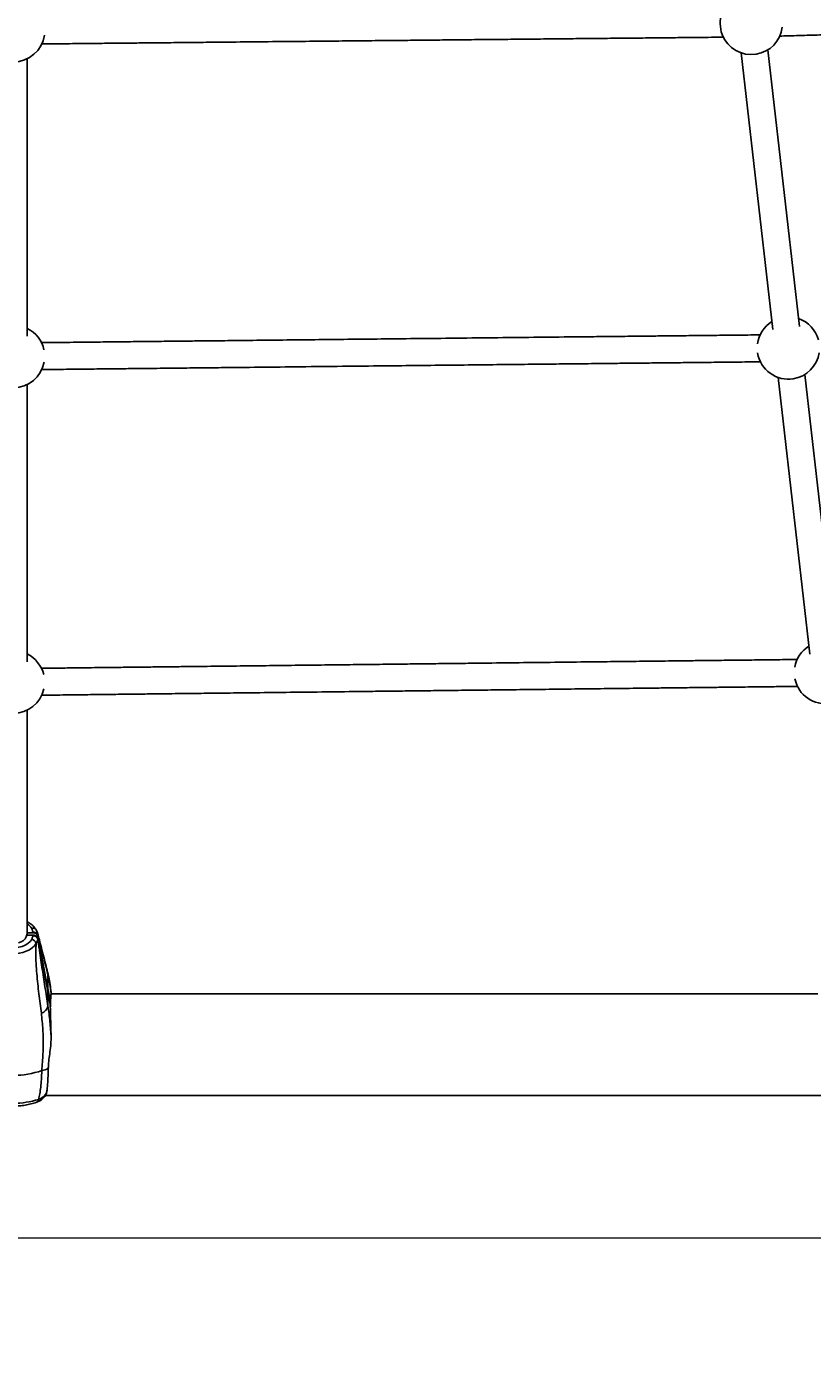
# Model space of a CAD drawing. Units: millimetres. Extents: x -10311 to 9178, y -5780 to 12519.
# Drawn here: x -5112 to -4645, y -3290 to -2501 of the extents above; entities that cross this region are included whole.
import ezdxf

# ---------------------------------------------------------------- set-up
doc = ezdxf.new("R2010")
doc.units = ezdxf.units.MM
doc.styles.add('SLDTEXTSTYLE0', font='TXT', dxfattribs={"width": 0.7})
doc.dimstyles.new('SLDDIMSTYLE0', dxfattribs={"dimtxt": 5, "dimasz": 3.302, "dimexe": 0, "dimexo": 0.0625, "dimgap": 1.25, "dimtad": 2, "dimdec": 0, "dimrnd": 1e-09, "dimzin": 12, "dimdsep": 46, "dimtxsty": 'SLDTEXTSTYLE0', "dimsah": 1, "dimcen": 0.09, "dimadec": 0, "dimazin": 3, "dimtfac": 1, "dimtofl": 0, "dimtmove": 0, "dimatfit": 3, "dimfxl": 0, "dimfrac": 2, "dimtolj": 1, "dimtzin": 12, "dimarcsym": 0})

# ---------------------------------------------------------------- blocks, each defined once
blk = doc.blocks.new('_D')
at = {"color": 7, "linetype": 'Continuous', "lineweight": 0}
for p, q in [((-1643.22, 2727.36), (-9768.7, 2727.36)), ((-9767.7, -3221.26), (-9767.7, 2727.36)), ((3760.68, -3221.26), (-9768.7, -3221.26))]:
    blk.add_line(p, q, dxfattribs=at)
at = {"color": 7, "linetype": 'Continuous', "lineweight": 18}
for points in [[(-9767.7, 2727.36), (-9768.21, 2724.06), (-9767.19, 2724.06)], [(-9767.7, -3221.26), (-9767.19, -3217.96), (-9768.21, -3217.96)]]:
    blk.add_solid(points, dxfattribs=at)
at = {"color": 7, "linetype": 'Continuous', "lineweight": 18, "insert": (-9774.15, -253.17), "char_height": 5, "attachment_point": 1, "rotation": 90, "style": 'SLDTEXTSTYLE0'}
blk.add_mtext('5949', dxfattribs=at)
blk = doc.blocks.new('_D_1')
at = {"color": 7, "linetype": 'Continuous', "lineweight": 0}
for p, q in [((7285.34, 1686.83), (7285.34, -5379.39)), ((-7937.38, -572.47), (-7937.38, -5379.39)), ((-7937.38, -5378.39), (7285.34, -5378.39))]:
    blk.add_line(p, q, dxfattribs=at)
at = {"color": 7, "linetype": 'Continuous', "lineweight": 18}
for points in [[(-7937.38, -5378.39), (-7934.08, -5378.9), (-7934.08, -5377.88)], [(7285.34, -5378.39), (7282.04, -5377.88), (7282.04, -5378.9)]]:
    blk.add_solid(points, dxfattribs=at)
at = {"color": 7, "linetype": 'Continuous', "lineweight": 18, "insert": (-333.13, -5371.94), "char_height": 5, "attachment_point": 1, "style": 'SLDTEXTSTYLE0'}
blk.add_mtext('15223', dxfattribs=at)
blk = doc.blocks.new('_D_2')
at = {"color": 7, "linetype": 'Continuous', "lineweight": 0}
for p, q in [((9178.35, 1959.09), (9178.35, -5779.98)), ((-9422.35, -572.47), (-9422.35, -5779.98)), ((-9422.35, -5778.98), (9178.35, -5778.98))]:
    blk.add_line(p, q, dxfattribs=at)
at = {"color": 7, "linetype": 'Continuous', "lineweight": 18}
for points in [[(-9422.35, -5778.98), (-9419.04, -5779.48), (-9419.04, -5778.47)], [(9178.35, -5778.98), (9175.04, -5778.47), (9175.04, -5779.48)]]:
    blk.add_solid(points, dxfattribs=at)
at = {"color": 7, "linetype": 'Continuous', "lineweight": 18, "insert": (-128.93, -5772.53), "char_height": 5, "attachment_point": 1, "style": 'SLDTEXTSTYLE0'}
blk.add_mtext('18601', dxfattribs=at)
blk = doc.blocks.new('_D_3')
at = {"color": 7, "linetype": 'Continuous', "lineweight": 0}
for p, q in [((-1300.02, 5003.85), (-10305.85, 5003.85)), ((-10304.85, -4706.23), (-10304.85, 5003.85)), ((-6359.5, -4706.23), (-10305.85, -4706.23))]:
    blk.add_line(p, q, dxfattribs=at)
at = {"color": 7, "linetype": 'Continuous', "lineweight": 18}
for points in [[(-10304.85, 5003.85), (-10305.36, 5000.55), (-10304.35, 5000.55)], [(-10304.85, -4706.23), (-10304.35, -4702.92), (-10305.36, -4702.92)]]:
    blk.add_solid(points, dxfattribs=at)
at = {"color": 7, "linetype": 'Continuous', "lineweight": 18, "insert": (-10311.3, 142.95), "char_height": 5, "attachment_point": 1, "rotation": 90, "style": 'SLDTEXTSTYLE0'}
blk.add_mtext('9710', dxfattribs=at)

msp = doc.modelspace()

# ---------------------------------------------------------------- linework, layer by layer
at = {"color": 7, "linetype": 'Continuous', "lineweight": 25}
for p, q in [((-5111.5, -2685.46), (-5111.5, -2520.63)), ((-4687.27, -2517.09), (-4668.52, -2681.42)), ((-4652.62, -2679.61), (-4671.37, -2515.28)), ((-4665.27, -2709.91), (-4646.52, -2874.24)), ((-4630.62, -2872.43), (-4649.37, -2708.1)), ((-5111.5, -2878.92), (-5111.5, -2714.09)), ((-5111.5, -3040.51), (-5111.5, -2907.55)), ((-5111.56, -3041.21), (-5108.11, -3041.21)), ((-5108.11, -3039.81), (-5111.5, -3039.81)), ((-5111.5, -3041.21), (-5111.5, -3040.51)), ((-5108.11, -3039.81), (-5108.11, -3039.41)), ((-5108.11, -3041.6), (-5108.11, -3041.21)), ((-5106.05, -3038.09), (-5106.15, -3037.9)), ((-5105.14, -3041.27), (-5105.14, -3041.67)), ((-5099.05, -3073.33), (-5105.14, -3041.67)), ((-5105.14, -3043.06), (-5105.14, -3043.46)), ((-5099.05, -3074.72), (-5105.14, -3043.06)), ((-5099.05, -3073.33), (-5099.05, -3064.74)), ((-5099.05, -3083.31), (-5099.05, -3074.72)), ((-5097.18, -3075.88), (-5097.21, -3075.84)), ((-4641.78, -3076.08), (-5097.21, -3076.08)), ((-5098.68, -3120.18), (-5098.68, -3119.88)), ((-5100.51, -3136.38), (-4638.48, -3136.38)), ((-5100.32, -3136.01), (-5099.91, -3135.11))]:
    msp.add_line(p, q, dxfattribs=at)
at = {"color": 7, "linetype": 'Continuous', "lineweight": 25, "flags": 128}
for points in [[(-5111.5, -3040.51), (-5111.54, -3041.09), (-5111.91, -3042.27), (-5112.63, -3043.37), (-5113.67, -3044.33), (-5114.98, -3045.12), (-5116.51, -3045.69)], [(-5106.05, -3046.07), (-5107.1, -3047.48), (-5108.45, -3048.76), (-5110.07, -3049.87), (-5111.92, -3050.8), (-5113.95, -3051.51), (-5116.11, -3052), (-5118.36, -3052.24), (-5120.63, -3052.24), (-5122.88, -3052), (-5125.04, -3051.51), (-5127.07, -3050.8), (-5128.92, -3049.87), (-5130.54, -3048.76), (-5131.89, -3047.48), (-5132.94, -3046.07)], [(-5130.28, -3043.71), (-5129.29, -3045), (-5127.98, -3046.15), (-5126.39, -3047.12), (-5124.59, -3047.87), (-5122.62, -3048.39), (-5120.55, -3048.65), (-5118.44, -3048.65), (-5116.37, -3048.39), (-5114.4, -3047.87), (-5112.6, -3047.12), (-5111.02, -3046.15), (-5109.71, -3045), (-5108.71, -3043.71)], [(-5099.26, -3063.28), (-5099.15, -3063.81), (-5099.05, -3064.74)]]:
    msp.add_lwpolyline(points, dxfattribs=at)
at = {"color": 7, "linetype": 'Continuous', "lineweight": 25}
for centre, radius, start, end in [((-4681.21, -2499.61), 18.5, 122.13084, 279.18139), ((-5119.5, -2503.95), 18.5, 188.11821, 351.88179), ((-4681.21, -2499.61), 18.5, 279.18139, 352.86929), ((-4659.21, -2692.43), 18.5, 122.13084, 172.08635), ((-4659.21, -2692.43), 18.5, 15.12625, 70.88678), ((-5119.5, -2697.41), 18.5, 12.14079, 64.37797), ((-4659.21, -2692.43), 18.5, 189.15599, 279.18139), ((-4659.21, -2692.43), 18.5, 279.18139, 351.343), ((-5119.5, -2697.41), 18.5, 190.90618, 349.09382), ((-5119.5, -2890.87), 18.5, 14.16795, 64.37797), ((-4637.21, -2885.25), 18.5, 122.13084, 169.6644), ((-4637.21, -2885.25), 18.5, 191.67408, 279.18139), ((-5119.5, -2890.87), 18.5, 192.83722, 347.16278), ((-5116.39, -3042.23), 9.12, 32.65894, 57.54952), ((-5107.81, -3039.26), 2.15, 39.41077, 114.72325), ((-5107.81, -3042.24), 2.84, 19.99096, 96.03123), ((-5107.81, -3042.64), 2.84, 19.99096, 96.03123), ((-5107.81, -3044.04), 2.84, 19.99096, 96.03123), ((-5107.81, -3044.43), 2.84, 19.99096, 96.03123), ((-5109.77, -3047.58), 4.01, 22.01298, 74.72211), ((-5211.7, -3095), 114.71, 5.67299, 10.88939), ((-5211.7, -3096.39), 114.71, 5.67299, 10.88939), ((-5105.04, -3081.83), 6.17, 289.53946, 346.12102), ((-5104.54, -3110.26), 11.54, 279.12392, 299.33687), ((-5098.95, -3120.18), 0.148, 294.22251, 3.0291), ((-5119.5, -3073.82), 50.69, 250.66368, 289.33632), ((-5107.53, -3130.17), 9.08, 288.49834, 327.04959), ((-5119.5, -3092.09), 49, 252.35986, 287.64014)]:
    msp.add_arc(centre, radius, start, end, dxfattribs=at)
for points, knots in [([(-4664.49, -2507.13), (-4662.7, -2507.07), (-4656.77, -2506.9), (-4646.85, -2506.61), (-4635.11, -2506.27), (-4624.29, -2505.95), (-4614.42, -2505.66), (-4605.74, -2505.41), (-4598.21, -2505.19), (-4591.59, -2504.99), (-4585.3, -2504.81), (-4579.04, -2504.63), (-4572.73, -2504.44), (-4561.12, -2504.1), (-4544.04, -2503.6), (-4521.4, -2502.94), (-4498.55, -2502.27), (-4477.17, -2501.64), (-4457.34, -2501.06), (-4439.09, -2500.53), (-4421.16, -2500), (-4403.88, -2499.5), (-4390.85, -2499.11), (-4381.83, -2498.85), (-4376.39, -2498.69), (-4370.64, -2498.52), (-4364.26, -2498.33), (-4357.05, -2498.12), (-4349, -2497.89), (-4340.14, -2497.63), (-4330.3, -2497.34), (-4319.5, -2497.02), (-4307.73, -2496.68), (-4295.18, -2496.31), (-4281.9, -2495.92), (-4269.28, -2495.55), (-4261.18, -2495.31), (-4257.65, -2495.21)], [0, 0, 0, 0, 0.0138372, 0.0460072, 0.0756069, 0.1026361, 0.1270948, 0.1489828, 0.1667887, 0.1824775, 0.1975406, 0.2127155, 0.228002, 0.2434001, 0.2967282, 0.3509708, 0.4052481, 0.4595253, 0.5029487, 0.546372, 0.5896911, 0.631321, 0.6707263, 0.6839931, 0.6969874, 0.7104774, 0.7260617, 0.7437899, 0.7636618, 0.7856773, 0.8098364, 0.8374451, 0.8674066, 0.8997206, 0.9343871, 0.9714062, 1, 1, 1, 1]), ([(-5102.83, -2511.78), (-5100.15, -2511.76), (-5092.94, -2511.69), (-5081.41, -2511.57), (-5068.7, -2511.45), (-5057.08, -2511.33), (-5046.6, -2511.23), (-5037.5, -2511.14), (-5029.62, -2511.06), (-5022.54, -2510.99), (-5015.62, -2510.92), (-5008.61, -2510.85), (-5001.48, -2510.78), (-4990.44, -2510.67), (-4975.29, -2510.52), (-4955.91, -2510.33), (-4937.55, -2510.15), (-4920.43, -2509.98), (-4905.06, -2509.83), (-4890.66, -2509.69), (-4877.3, -2509.56), (-4864.25, -2509.43), (-4850.72, -2509.29), (-4836.63, -2509.15), (-4822.35, -2509.01), (-4808.13, -2508.87), (-4794.09, -2508.73), (-4780.23, -2508.59), (-4766.66, -2508.46), (-4753.62, -2508.33), (-4744.06, -2508.24), (-4737.71, -2508.17), (-4733.96, -2508.14), (-4729.68, -2508.09), (-4724.73, -2508.04), (-4719.12, -2507.99), (-4712.42, -2507.92), (-4705.19, -2507.85), (-4700.08, -2507.8), (-4697.68, -2507.78)], [0, 0, 0, 0, 0.020993, 0.05646, 0.08886, 0.118192, 0.144456, 0.167652, 0.18622, 0.203088, 0.220103, 0.237324, 0.254752, 0.272385, 0.318199, 0.365146, 0.412801, 0.450733, 0.488458, 0.523369, 0.554399, 0.584624, 0.617507, 0.652119, 0.686761, 0.721403, 0.756045, 0.789995, 0.823944, 0.857163, 0.88786, 0.896372, 0.905537, 0.916456, 0.929131, 0.943563, 0.959752, 0.981086, 1, 1, 1, 1]), ([(-4675.94, -2684.61), (-4678.4, -2684.64), (-4685.36, -2684.71), (-4696.62, -2684.84), (-4709.29, -2684.97), (-4720.96, -2685.1), (-4731.59, -2685.21), (-4740.95, -2685.32), (-4749.06, -2685.4), (-4756.2, -2685.48), (-4762.97, -2685.55), (-4769.71, -2685.63), (-4776.51, -2685.7), (-4789.01, -2685.84), (-4807.42, -2686.04), (-4831.81, -2686.3), (-4856.47, -2686.57), (-4879.57, -2686.82), (-4901.04, -2687.05), (-4920.83, -2687.26), (-4940.31, -2687.47), (-4959.13, -2687.68), (-4973.59, -2687.83), (-4983.92, -2687.94), (-4990.68, -2688.02), (-4997.97, -2688.1), (-5006.4, -2688.19), (-5016.2, -2688.29), (-5027.38, -2688.41), (-5039.3, -2688.54), (-5051.84, -2688.68), (-5064.91, -2688.82), (-5078.88, -2688.97), (-5091.74, -2689.11), (-5099.86, -2689.2), (-5103.09, -2689.23)], [0, 0, 0, 0, 0.018409, 0.051878, 0.082673, 0.110793, 0.136239, 0.15901, 0.177534, 0.193856, 0.209527, 0.225314, 0.241218, 0.257238, 0.312719, 0.369151, 0.42562, 0.482088, 0.527265, 0.572441, 0.617508, 0.660818, 0.701813, 0.717252, 0.732337, 0.748748, 0.767956, 0.791079, 0.817272, 0.846536, 0.875258, 0.906428, 0.940046, 0.976111, 1, 1, 1, 1]), ([(-5102.82, -2705.23), (-5100.22, -2705.2), (-5093.08, -2705.12), (-5081.62, -2705), (-5068.86, -2704.86), (-5057.1, -2704.74), (-5046.4, -2704.62), (-5036.99, -2704.52), (-5028.84, -2704.43), (-5021.66, -2704.35), (-5014.86, -2704.28), (-5008.09, -2704.21), (-5001.26, -2704.13), (-4988.71, -2704), (-4970.24, -2703.8), (-4945.79, -2703.53), (-4921.09, -2703.27), (-4897.98, -2703.02), (-4876.52, -2702.78), (-4856.76, -2702.57), (-4837.31, -2702.36), (-4818.54, -2702.16), (-4804.13, -2702), (-4793.84, -2701.89), (-4787.1, -2701.82), (-4779.84, -2701.74), (-4771.46, -2701.65), (-4761.71, -2701.54), (-4750.59, -2701.42), (-4738.74, -2701.29), (-4726.28, -2701.16), (-4713.3, -2701.02), (-4699.43, -2700.87), (-4686.76, -2700.73), (-4678.8, -2700.64), (-4675.67, -2700.61)], [0, 0, 0, 0, 0.019262, 0.052727, 0.083516, 0.111631, 0.137072, 0.159837, 0.178356, 0.194673, 0.210341, 0.226125, 0.242025, 0.258041, 0.313507, 0.369923, 0.426375, 0.482827, 0.527989, 0.573152, 0.618206, 0.661504, 0.70249, 0.717925, 0.733007, 0.749412, 0.768614, 0.791732, 0.817919, 0.847176, 0.875893, 0.907057, 0.940669, 0.976729, 1, 1, 1, 1]), ([(-4653.95, -2877.44), (-4656.29, -2877.47), (-4663.09, -2877.55), (-4674.17, -2877.68), (-4686.82, -2877.83), (-4698.55, -2877.96), (-4709.33, -2878.09), (-4719.14, -2878.2), (-4728.08, -2878.31), (-4736.24, -2878.4), (-4743.96, -2878.49), (-4751.51, -2878.58), (-4759.16, -2878.67), (-4766.93, -2878.76), (-4778.97, -2878.9), (-4795.49, -2879.1), (-4816.6, -2879.34), (-4835.17, -2879.56), (-4851.01, -2879.74), (-4863.83, -2879.89), (-4876.29, -2880.04), (-4889.64, -2880.19), (-4904.01, -2880.36), (-4920.16, -2880.55), (-4936.92, -2880.74), (-4954.31, -2880.95), (-4971.81, -2881.15), (-4989.24, -2881.35), (-5004.36, -2881.53), (-5017.2, -2881.68), (-5027.69, -2881.8), (-5037.85, -2881.92), (-5047.49, -2882.03), (-5055.39, -2882.12), (-5062.12, -2882.2), (-5068.2, -2882.27), (-5075.32, -2882.36), (-5083.47, -2882.45), (-5092.61, -2882.56), (-5099.27, -2882.63), (-5102.86, -2882.68), (-5103.1, -2882.68)], [0, 0, 0, 0, 0.016531, 0.048041, 0.077228, 0.104092, 0.128634, 0.150854, 0.170751, 0.189105, 0.205779, 0.222598, 0.239621, 0.256848, 0.274278, 0.319563, 0.365967, 0.413072, 0.441153, 0.469456, 0.496772, 0.522369, 0.556529, 0.590475, 0.627719, 0.666073, 0.704426, 0.742779, 0.781133, 0.804759, 0.828385, 0.851349, 0.873039, 0.893505, 0.904943, 0.918795, 0.935061, 0.95374, 0.974833, 0.998339, 1, 1, 1, 1]), ([(-5102.82, -2898.68), (-5100.34, -2898.65), (-5093.37, -2898.57), (-5082.08, -2898.43), (-5069.34, -2898.29), (-5057.53, -2898.15), (-5046.68, -2898.02), (-5036.8, -2897.91), (-5027.81, -2897.8), (-5019.61, -2897.71), (-5011.84, -2897.62), (-5004.26, -2897.53), (-4996.57, -2897.44), (-4988.77, -2897.35), (-4976.68, -2897.21), (-4960.12, -2897.01), (-4938.95, -2896.77), (-4920.35, -2896.55), (-4904.49, -2896.37), (-4891.66, -2896.22), (-4879.2, -2896.07), (-4865.85, -2895.92), (-4851.49, -2895.75), (-4835.37, -2895.56), (-4818.65, -2895.37), (-4801.3, -2895.16), (-4783.86, -2894.96), (-4766.5, -2894.76), (-4751.45, -2894.58), (-4738.68, -2894.43), (-4728.25, -2894.31), (-4718.16, -2894.19), (-4708.58, -2894.08), (-4700.73, -2893.99), (-4694.06, -2893.91), (-4688.02, -2893.84), (-4680.95, -2893.76), (-4672.88, -2893.66), (-4663.82, -2893.56), (-4657.29, -2893.48), (-4653.82, -2893.44), (-4653.67, -2893.44)], [0, 0, 0, 0, 0.017319, 0.048819, 0.077996, 0.104853, 0.129389, 0.151603, 0.171496, 0.189847, 0.206517, 0.223332, 0.240351, 0.257573, 0.274999, 0.320274, 0.366669, 0.413765, 0.441841, 0.470138, 0.49745, 0.523042, 0.557196, 0.591136, 0.628374, 0.66672, 0.705066, 0.743413, 0.781759, 0.805381, 0.829003, 0.851961, 0.873645, 0.894104, 0.905542, 0.919392, 0.935654, 0.954328, 0.975413, 0.99891, 1, 1, 1, 1]), ([(-5106.15, -3037.9), (-5106.35, -3037.6), (-5106.87, -3036.8), (-5107.93, -3035.63), (-5109.4, -3034.45), (-5110.6, -3033.66), (-5111.36, -3033.33), (-5111.5, -3033.27)], [0, 0, 0, 0, 0.157027, 0.414809, 0.67602, 0.941605, 1, 1, 1, 1]), ([(-5108.11, -3039.41), (-5108.11, -3039.39), (-5108.11, -3038.67), (-5108.42, -3037.98), (-5108.71, -3037.31)], [0, 0, 0, 0, 0.033966, 1, 1, 1, 1]), ([(-5108.71, -3043.71), (-5108.45, -3043.15), (-5108.13, -3042.46), (-5108.11, -3041.74), (-5108.11, -3041.6)], [0, 0, 0, 0, 0.810115, 1, 1, 1, 1]), ([(-5106.05, -3038.09), (-5105.71, -3038.82), (-5105.25, -3039.81), (-5105.15, -3040.91), (-5105.14, -3041.23), (-5105.14, -3041.27)], [0, 0, 0, 0, 0.707907, 0.966585, 1, 1, 1, 1]), ([(-5099.26, -3063.28), (-5099.68, -3061.63), (-5101.03, -3056.28), (-5102.74, -3049.52), (-5104.23, -3043.77), (-5104.85, -3041.48), (-5105.17, -3040.27), (-5105.4, -3039.59), (-5105.47, -3039.37)], [0, 0, 0, 0, 0.2046722, 0.6655074, 0.8517521, 0.9244497, 0.9753436, 1, 1, 1, 1]), ([(-5099.05, -3064.74), (-5100.24, -3060.05), (-5102.01, -3053.02), (-5103.91, -3045.63), (-5104.76, -3042.5), (-5105.01, -3041.68), (-5105.14, -3041.27)], [0, 0, 0, 0, 0.580555, 0.870851, 0.93535, 1, 1, 1, 1]), ([(-5102.98, -3087.64), (-5103.48, -3083.77), (-5104.49, -3076.03), (-5105.53, -3066.14), (-5106.14, -3058.03), (-5106.29, -3053.03), (-5106.22, -3049.29), (-5106.14, -3047.44), (-5106.07, -3046.36), (-5106.05, -3046.07)], [0, 0, 0, 0, 0.290647, 0.58121, 0.729979, 0.878402, 0.929926, 0.981368, 1, 1, 1, 1]), ([(-5105.14, -3043.46), (-5105.15, -3043.63), (-5105.2, -3044.5), (-5105.67, -3045.37), (-5106.05, -3046.07)], [0, 0, 0, 0, 0.187933, 1, 1, 1, 1]), ([(-5105.14, -3043.46), (-5105.01, -3044.37), (-5104.76, -3046.18), (-5103.92, -3051.84), (-5102.01, -3064.24), (-5100.24, -3075.68), (-5099.05, -3083.31)], [0, 0, 0, 0, 0.064413, 0.129149, 0.419445, 1, 1, 1, 1]), ([(-5097.2, -3075.82), (-5097.21, -3075.54), (-5097.29, -3073.81), (-5097.75, -3070.57), (-5098.39, -3066.83), (-5098.98, -3064.53), (-5099.17, -3063.77)], [0, 0, 0, 0, 0.0695429, 0.4425267, 0.813914, 1, 1, 1, 1]), ([(-5097.18, -3075.88), (-5097.37, -3074.08), (-5097.74, -3070.48), (-5098.61, -3066.66), (-5099.05, -3064.74)], [0, 0, 0, 0, 0.499296, 1, 1, 1, 1]), ([(-5097.55, -3083.66), (-5097.54, -3082.7), (-5097.53, -3080.77), (-5097.44, -3078.48), (-5097.32, -3076.67), (-5097.23, -3076.15), (-5097.18, -3075.88)], [0, 0, 0, 0, 0.231077, 0.467333, 0.729853, 1, 1, 1, 1]), ([(-5102.71, -3121.65), (-5102.44, -3118.33), (-5102.04, -3113.42), (-5101.85, -3105.27), (-5101.96, -3097.16), (-5102.64, -3090.82), (-5102.98, -3087.64)], [0, 0, 0, 0, 0.288892, 0.426659, 0.712656, 1, 1, 1, 1]), ([(-5099.05, -3083.31), (-5098.62, -3086.4), (-5097.74, -3092.6), (-5097.37, -3098.98), (-5097.18, -3102.17)], [0, 0, 0, 0, 0.499255, 1, 1, 1, 1]), ([(-5097.71, -3083.95), (-5097.68, -3083.92), (-5097.61, -3083.87), (-5097.55, -3083.77), (-5097.55, -3083.7), (-5097.55, -3083.66)], [0, 0, 0, 0, 0.293332, 0.671375, 1, 1, 1, 1]), ([(-5097.18, -3102.17), (-5097.23, -3100.51), (-5097.32, -3097.13), (-5097.44, -3092.56), (-5097.53, -3088.46), (-5097.54, -3086.2), (-5097.55, -3085.06)], [0, 0, 0, 0, 0.262524, 0.532667, 0.763746, 1, 1, 1, 1]), ([(-5098.87, -3119.98), (-5098.8, -3118.73), (-5098.67, -3116.07), (-5098.03, -3111.7), (-5097.31, -3106.99), (-5097.23, -3103.8), (-5097.18, -3102.17)], [0, 0, 0, 0, 0.224622, 0.476512, 0.734336, 1, 1, 1, 1]), ([(-5099.91, -3135.11), (-5099.8, -3134.5), (-5099.58, -3133.26), (-5099.31, -3130.48), (-5099.09, -3127), (-5098.96, -3123.5), (-5098.91, -3121.14), (-5098.89, -3120.32)], [0, 0, 0, 0, 0.209609, 0.424571, 0.64784, 0.877663, 1, 1, 1, 1]), ([(-5104.65, -3138.79), (-5104.62, -3138.67), (-5104.36, -3137.74), (-5103.9, -3135.55), (-5103.37, -3131.65), (-5102.95, -3127.01), (-5102.79, -3123.46), (-5102.71, -3121.65)], [0, 0, 0, 0, 0.032418, 0.27084, 0.516198, 0.754644, 1, 1, 1, 1]), ([(-5105.74, -3140.37), (-5105.46, -3140.28), (-5104.7, -3140.04), (-5103.56, -3139.4), (-5102.38, -3138.54), (-5101.4, -3137.57), (-5100.71, -3136.72), (-5100.39, -3136.19), (-5100.29, -3136.02)], [0, 0, 0, 0, 0.1213251, 0.3331579, 0.5354387, 0.7285519, 0.9126388, 1, 1, 1, 1]), ([(-5133.29, -3140.47), (-5133.2, -3140.5), (-5132.06, -3140.92), (-5129.78, -3141.54), (-5126.43, -3142.23), (-5123, -3142.64), (-5119.54, -3142.78), (-5116.06, -3142.65), (-5112.59, -3142.24), (-5109.17, -3141.53), (-5106.87, -3140.91), (-5105.74, -3140.49), (-5105.7, -3140.47)], [0, 0, 0, 0, 0.009668, 0.131285, 0.253194, 0.37559, 0.498408, 0.621692, 0.745521, 0.869976, 0.995107, 1, 1, 1, 1]), ([(-5105.72, -3140.43), (-5105.67, -3140.43), (-5105.44, -3140.42), (-5105.08, -3139.94), (-5104.79, -3139.17), (-5104.65, -3138.79)], [0, 0, 0, 0, 0.1158753, 0.5520325, 1, 1, 1, 1])]:
    msp.add_open_spline(points, degree=3, knots=knots, dxfattribs=at)

# ---------------------------------------------------------------- dimensions: what is measured, and where the dimension line sits
at = {"color": 7, "linetype": 'Continuous', "lineweight": 18}
for base, p1, p2, angle, picture, middle in [((-10304.85, 5003.85), (-6359.5, -4706.23), (-1300.02, 5003.85), 90, '_D_3', (-10304.85, 148.81)), ((-9767.7, 2727.36), (3760.68, -3221.26), (-1643.22, 2727.36), 90, '_D', (-9767.7, -246.95)), ((9178.35, -5778.98), (-9422.35, -572.47), (9178.35, 1959.09), 0, '_D_2', (-122, -5778.98)), ((7285.34, -5378.39), (-7937.38, -572.47), (7285.34, 1686.83), 0, '_D_1', (-326.02, -5378.39))]:
    dim = msp.add_linear_dim(base=base, p1=p1, p2=p2, angle=angle, dimstyle='SLDDIMSTYLE0', dxfattribs=at)
    dim.commit()
    dim.dimension.update_dxf_attribs({"geometry": picture, "text_midpoint": middle, "dimtype": 160})

doc.saveas('drawing.dxf')
